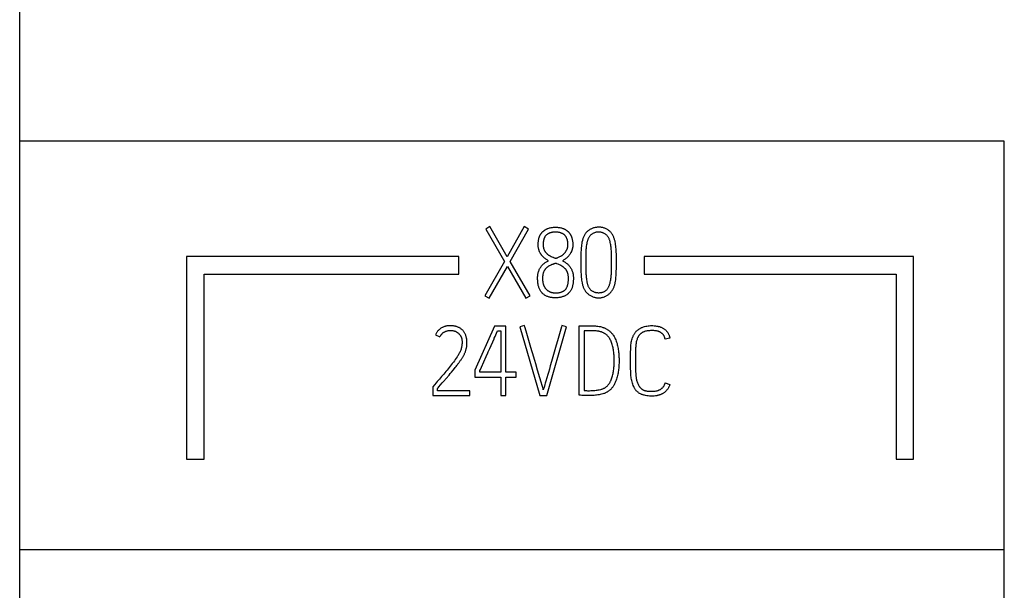
# Model space of a CAD drawing. Extents: x 0 to 594, y 0 to 420.
# Drawn here: x 222 to 239, y 248 to 258 of the extents above; entities that cross this region are included whole.
import ezdxf

# ---------------------------------------------------------------- set-up
doc = ezdxf.new("R2010")
doc.units = 0
doc.header["$LTSCALE"] = 32.67
doc.layers.add('10000_FRONT', color=7, linetype='CONTINUOUS')
doc.layers.add('10500_FRONT_LABELING', color=7, linetype='CONTINUOUS')

msp = doc.modelspace()

# ---------------------------------------------------------------- linework, layer by layer
at = {"layer": '10000_FRONT', "linetype": 'CONTINUOUS'}
for p, q in [((221.812, 341.728), (221.812, 224.628)), ((238.812, 256.186), (221.812, 256.186)), ((238.812, 224.628), (238.812, 256.186)), ((224.695, 254.192), (224.695, 250.692)), ((229.396, 254.192), (224.695, 254.192)), ((229.396, 253.89), (229.396, 254.192)), ((232.594, 254.191), (232.594, 253.889)), ((237.246, 254.191), (232.594, 254.191)), ((237.246, 250.691), (237.246, 254.191)), ((224.995, 250.692), (224.995, 253.89)), ((224.995, 253.89), (229.396, 253.89)), ((232.594, 253.889), (236.946, 253.889)), ((236.946, 253.889), (236.946, 250.691)), ((224.695, 250.692), (224.995, 250.692)), ((236.946, 250.691), (237.246, 250.691)), ((238.812, 249.128), (221.812, 249.128))]:
    msp.add_line(p, q, dxfattribs=at)
at = {"layer": '10500_FRONT_LABELING', "linetype": 'CONTINUOUS'}
for p, q in [((229.931, 254.71), (229.859, 254.668)), ((229.859, 254.668), (230.184, 254.107)), ((230.231, 254.19), (229.931, 254.71)), ((230.525, 254.71), (230.231, 254.19)), ((230.28, 254.106), (230.6, 254.668)), ((230.6, 254.668), (230.525, 254.71)), ((231.586, 254.212), (231.585, 254.091)), ((230.184, 254.107), (229.846, 253.513)), ((229.919, 253.471), (230.232, 254.022)), ((230.232, 254.022), (230.552, 253.471)), ((230.625, 253.513), (230.28, 254.106)), ((231.087, 254.067), (231.08, 254.07)), ((229.846, 253.513), (229.919, 253.471)), ((230.552, 253.471), (230.625, 253.513)), ((230.008, 252.991), (229.672, 252.233)), ((230.206, 252.991), (230.008, 252.991)), ((230.206, 252.193), (230.206, 252.991)), ((230.531, 253), (230.449, 252.976)), ((230.449, 252.976), (230.795, 251.791)), ((230.912, 251.791), (231.256, 252.976)), ((231.256, 252.976), (231.175, 253)), ((231.474, 251.8), (231.474, 252.995)), ((228.991, 252.843), (229.066, 252.805)), ((230.02, 252.81), (230.046, 252.869)), ((230.046, 252.869), (230.063, 252.908)), ((230.063, 252.908), (230.121, 252.908)), ((230.121, 252.908), (230.121, 252.193)), ((231.559, 252.91), (231.559, 251.878)), ((229.929, 252.605), (230.003, 252.771)), ((231.065, 252.624), (230.995, 252.38)), ((231.109, 252.775), (231.065, 252.624)), ((233.039, 252.783), (232.957, 252.763)), ((229.786, 252.282), (229.868, 252.468)), ((229.868, 252.468), (229.895, 252.527)), ((230.672, 252.511), (230.661, 252.549)), ((230.683, 252.474), (230.672, 252.511)), ((230.705, 252.399), (230.683, 252.474)), ((232.446, 252.528), (232.446, 252.469)), ((232.446, 252.469), (232.446, 252.41)), ((229.332, 252.275), (229.346, 252.293)), ((229.346, 252.293), (229.36, 252.311)), ((229.768, 252.243), (229.786, 252.282)), ((230.722, 252.342), (230.705, 252.399)), ((230.974, 252.304), (230.958, 252.248)), ((230.995, 252.38), (230.974, 252.304)), ((232.446, 252.41), (232.446, 252.292)), ((229.098, 252.12), (229.06, 252.076)), ((229.135, 252.164), (229.098, 252.12)), ((229.174, 252.086), (229.225, 252.146)), ((229.225, 252.146), (229.247, 252.171)), ((229.247, 252.171), (229.268, 252.197)), ((229.268, 252.197), (229.297, 252.232)), ((229.297, 252.232), (229.318, 252.258)), ((229.318, 252.258), (229.332, 252.275)), ((229.672, 252.233), (229.672, 252.109)), ((229.755, 252.193), (229.755, 252.214)), ((230.121, 252.193), (229.755, 252.193)), ((230.382, 252.193), (230.206, 252.193)), ((230.382, 252.109), (230.382, 252.193)), ((230.941, 252.192), (230.93, 252.154)), ((230.958, 252.248), (230.941, 252.192)), ((228.946, 251.945), (228.946, 251.791)), ((229.037, 251.923), (229.051, 251.94)), ((229.051, 251.94), (229.109, 252.009)), ((229.672, 252.109), (230.121, 252.109)), ((230.121, 252.109), (230.121, 251.791)), ((230.206, 251.791), (230.206, 252.109)), ((230.206, 252.109), (230.382, 252.109)), ((230.814, 252.023), (230.793, 252.098)), ((230.831, 251.966), (230.814, 252.023)), ((230.842, 251.929), (230.831, 251.966)), ((230.886, 252.004), (230.881, 251.985)), ((230.897, 252.042), (230.886, 252.004)), ((232.959, 252.009), (233.037, 251.981)), ((228.946, 251.791), (229.585, 251.791)), ((229.029, 251.915), (229.037, 251.923)), ((229.029, 251.875), (229.029, 251.915)), ((229.585, 251.875), (229.029, 251.875)), ((229.585, 251.791), (229.585, 251.875)), ((230.121, 251.791), (230.206, 251.791)), ((230.795, 251.791), (230.912, 251.791))]:
    msp.add_line(p, q, dxfattribs=at)
for points in [[(230.943, 254.121), (230.931, 254.127), (230.919, 254.134), (230.907, 254.142), (230.895, 254.149), (230.884, 254.158), (230.873, 254.166), (230.862, 254.175), (230.857, 254.18), (230.852, 254.184), (230.842, 254.194), (230.832, 254.205), (230.828, 254.21), (230.824, 254.215), (230.819, 254.221), (230.815, 254.227), (230.811, 254.232), (230.808, 254.238), (230.804, 254.244), (230.801, 254.25), (230.797, 254.257), (230.794, 254.263), (230.788, 254.275), (230.786, 254.282), (230.783, 254.288), (230.781, 254.295), (230.779, 254.302), (230.777, 254.308), (230.775, 254.315), (230.773, 254.322), (230.771, 254.329), (230.77, 254.335), (230.769, 254.342), (230.767, 254.356), (230.766, 254.37), (230.765, 254.384), (230.765, 254.398), (230.765, 254.412), (230.765, 254.426), (230.766, 254.44), (230.768, 254.454), (230.77, 254.468), (230.772, 254.481), (230.775, 254.495), (230.778, 254.509), (230.782, 254.522), (230.784, 254.529), (230.787, 254.535), (230.789, 254.542), (230.792, 254.548), (230.795, 254.555), (230.798, 254.561), (230.801, 254.567), (230.805, 254.573), (230.809, 254.579), (230.812, 254.585), (230.816, 254.591), (230.821, 254.596), (230.825, 254.602), (230.829, 254.607), (230.834, 254.613), (230.839, 254.618), (230.844, 254.623), (230.849, 254.627), (230.854, 254.632), (230.86, 254.636), (230.865, 254.641), (230.871, 254.645), (230.877, 254.649), (230.882, 254.653), (230.888, 254.656), (230.894, 254.66), (230.901, 254.663), (230.907, 254.667), (230.913, 254.67), (230.919, 254.673), (230.926, 254.675), (230.932, 254.678), (230.946, 254.683), (230.959, 254.687), (230.973, 254.69), (230.986, 254.693), (231, 254.695), (231.014, 254.697), (231.028, 254.698), (231.042, 254.699), (231.056, 254.7), (231.07, 254.7), (231.084, 254.699), (231.098, 254.699), (231.112, 254.697), (231.125, 254.695), (231.139, 254.693), (231.153, 254.69), (231.167, 254.687), (231.18, 254.683), (231.193, 254.678), (231.2, 254.676), (231.206, 254.673), (231.212, 254.67), (231.219, 254.667), (231.225, 254.664), (231.231, 254.661), (231.237, 254.657), (231.243, 254.653), (231.249, 254.649), (231.255, 254.645), (231.26, 254.641), (231.266, 254.637), (231.271, 254.633), (231.277, 254.628), (231.282, 254.623), (231.287, 254.618), (231.291, 254.613), (231.296, 254.608), (231.301, 254.602), (231.305, 254.597), (231.309, 254.591), (231.313, 254.586), (231.317, 254.58), (231.321, 254.574), (231.324, 254.568), (231.328, 254.562), (231.331, 254.555), (231.334, 254.549), (231.336, 254.543), (231.339, 254.536), (231.341, 254.529), (231.344, 254.523), (231.348, 254.509), (231.351, 254.496), (231.354, 254.482), (231.357, 254.468), (231.359, 254.455), (231.36, 254.441), (231.362, 254.427), (231.362, 254.413), (231.362, 254.399), (231.362, 254.385), (231.361, 254.371), (231.36, 254.357), (231.359, 254.35), (231.358, 254.343), (231.357, 254.336), (231.355, 254.329), (231.354, 254.323), (231.352, 254.316), (231.35, 254.309), (231.348, 254.303), (231.345, 254.296), (231.343, 254.289), (231.34, 254.283), (231.337, 254.277), (231.331, 254.264), (231.324, 254.252), (231.317, 254.24), (231.309, 254.228), (231.301, 254.217), (231.292, 254.206), (231.283, 254.195), (231.274, 254.185), (231.264, 254.175), (231.253, 254.166), (231.243, 254.157), (231.231, 254.149), (231.22, 254.141), (231.208, 254.133), (231.196, 254.126), (231.184, 254.119)], [(231.759, 254.695), (231.746, 254.692), (231.734, 254.69), (231.722, 254.686), (231.71, 254.682), (231.699, 254.678), (231.687, 254.673), (231.676, 254.668), (231.665, 254.663), (231.654, 254.657), (231.644, 254.65), (231.634, 254.643), (231.624, 254.636), (231.615, 254.628), (231.606, 254.619), (231.598, 254.611), (231.59, 254.601), (231.582, 254.592), (231.575, 254.582), (231.569, 254.572), (231.562, 254.561), (231.557, 254.55), (231.551, 254.539), (231.546, 254.527), (231.542, 254.516), (231.538, 254.504), (231.534, 254.492), (231.53, 254.48), (231.527, 254.467), (231.521, 254.443), (231.517, 254.418), (231.513, 254.394), (231.51, 254.369), (231.507, 254.345), (231.505, 254.321), (231.504, 254.296), (231.503, 254.272), (231.501, 254.224), (231.5, 254.175), (231.5, 254.126), (231.5, 254.077), (231.5, 254.028), (231.501, 253.98), (231.502, 253.931), (231.504, 253.883), (231.505, 253.858), (231.507, 253.834), (231.51, 253.81), (231.513, 253.786), (231.517, 253.761), (231.522, 253.737), (231.525, 253.725), (231.528, 253.713), (231.531, 253.701), (231.535, 253.689), (231.539, 253.677), (231.543, 253.665), (231.548, 253.654), (231.553, 253.642), (231.558, 253.631), (231.564, 253.621), (231.57, 253.61), (231.577, 253.6), (231.584, 253.59), (231.592, 253.58), (231.599, 253.571), (231.608, 253.562), (231.617, 253.554), (231.626, 253.546), (231.635, 253.538), (231.645, 253.531), (231.656, 253.524), (231.666, 253.518), (231.677, 253.512), (231.688, 253.506), (231.7, 253.501), (231.711, 253.497), (231.723, 253.493), (231.735, 253.49), (231.747, 253.487), (231.759, 253.484), (231.772, 253.482), (231.784, 253.481), (231.796, 253.48), (231.809, 253.48), (231.821, 253.48), (231.834, 253.481), (231.846, 253.482), (231.859, 253.484), (231.871, 253.487), (231.883, 253.49), (231.895, 253.493), (231.907, 253.497), (231.918, 253.502), (231.93, 253.507), (231.941, 253.512), (231.951, 253.519), (231.962, 253.525), (231.972, 253.532), (231.981, 253.54), (231.991, 253.548), (232, 253.557), (232.009, 253.566), (232.017, 253.575), (232.025, 253.584), (232.032, 253.594), (232.04, 253.605), (232.046, 253.615), (232.053, 253.626), (232.059, 253.637), (232.065, 253.648), (232.07, 253.659), (232.075, 253.671), (232.079, 253.682), (232.083, 253.694), (232.087, 253.705), (232.09, 253.717), (232.093, 253.729), (232.096, 253.741), (232.1, 253.765), (232.104, 253.789), (232.106, 253.814), (232.108, 253.838), (232.11, 253.862), (232.111, 253.887), (232.113, 253.936), (232.114, 253.984), (232.115, 254.082)], [(232.115, 254.082), (232.115, 254.131), (232.115, 254.179), (232.114, 254.228), (232.113, 254.277), (232.111, 254.301), (232.11, 254.325), (232.108, 254.35), (232.106, 254.374), (232.102, 254.398), (232.099, 254.422), (232.094, 254.446), (232.091, 254.458), (232.088, 254.47), (232.085, 254.482), (232.081, 254.494), (232.077, 254.506), (232.073, 254.517), (232.068, 254.529), (232.063, 254.54), (232.058, 254.552), (232.052, 254.563), (232.046, 254.573), (232.039, 254.584), (232.032, 254.594), (232.025, 254.603), (232.017, 254.613), (232.008, 254.621), (232, 254.63), (231.99, 254.638), (231.981, 254.645), (231.971, 254.652), (231.96, 254.659), (231.95, 254.665), (231.939, 254.671), (231.928, 254.676), (231.916, 254.681), (231.905, 254.685), (231.893, 254.689), (231.881, 254.692), (231.869, 254.694), (231.857, 254.696), (231.845, 254.698), (231.833, 254.699), (231.82, 254.699), (231.808, 254.7), (231.796, 254.699), (231.783, 254.698), (231.771, 254.697), (231.759, 254.695)], [(231.057, 254.167), (231.061, 254.166), (231.064, 254.166), (231.068, 254.166), (231.072, 254.166), (231.075, 254.166), (231.079, 254.167), (231.083, 254.167), (231.086, 254.168), (231.09, 254.169), (231.093, 254.171), (231.1, 254.173), (231.106, 254.177), (231.113, 254.18), (231.126, 254.187), (231.139, 254.193), (231.152, 254.199), (231.158, 254.202), (231.165, 254.206), (231.171, 254.21), (231.177, 254.213), (231.183, 254.217), (231.189, 254.222), (231.194, 254.227), (231.2, 254.231), (231.205, 254.236), (231.21, 254.242), (231.215, 254.247), (231.22, 254.253), (231.225, 254.259), (231.23, 254.264), (231.234, 254.27), (231.238, 254.276), (231.243, 254.282), (231.247, 254.289), (231.25, 254.295), (231.254, 254.301), (231.257, 254.308), (231.26, 254.314), (231.263, 254.321), (231.266, 254.327), (231.268, 254.334), (231.271, 254.341), (231.272, 254.348), (231.274, 254.355), (231.275, 254.362), (231.276, 254.369), (231.277, 254.377), (231.278, 254.384), (231.278, 254.391), (231.278, 254.399), (231.278, 254.406), (231.277, 254.413), (231.277, 254.421), (231.276, 254.428), (231.276, 254.435), (231.275, 254.443), (231.274, 254.45), (231.273, 254.457), (231.271, 254.465), (231.27, 254.472), (231.268, 254.479), (231.266, 254.486), (231.264, 254.493), (231.262, 254.499), (231.259, 254.506), (231.256, 254.513), (231.253, 254.519), (231.25, 254.526), (231.246, 254.532), (231.242, 254.538), (231.238, 254.544), (231.233, 254.55), (231.228, 254.556), (231.223, 254.561), (231.218, 254.566), (231.212, 254.571), (231.207, 254.575), (231.201, 254.579), (231.194, 254.583), (231.188, 254.587), (231.182, 254.59), (231.175, 254.593), (231.168, 254.596), (231.162, 254.599), (231.155, 254.601), (231.148, 254.604), (231.141, 254.606), (231.134, 254.607), (231.127, 254.609), (231.119, 254.61), (231.112, 254.611), (231.105, 254.612), (231.098, 254.613), (231.091, 254.614), (231.083, 254.614), (231.076, 254.615), (231.069, 254.615), (231.061, 254.615), (231.054, 254.615), (231.047, 254.615), (231.04, 254.614), (231.032, 254.614), (231.025, 254.613), (231.018, 254.612), (231.011, 254.611), (231.004, 254.61), (230.996, 254.608), (230.989, 254.607), (230.982, 254.605), (230.975, 254.603), (230.968, 254.601), (230.962, 254.598), (230.955, 254.595), (230.948, 254.592), (230.942, 254.589), (230.935, 254.586), (230.929, 254.582), (230.923, 254.578), (230.917, 254.574), (230.911, 254.569), (230.906, 254.565), (230.901, 254.559), (230.896, 254.554), (230.891, 254.549), (230.886, 254.543), (230.882, 254.537), (230.879, 254.53), (230.875, 254.524), (230.872, 254.518), (230.869, 254.511), (230.866, 254.504), (230.864, 254.497), (230.862, 254.49), (230.86, 254.483), (230.858, 254.476), (230.856, 254.469), (230.855, 254.462), (230.854, 254.455), (230.853, 254.447), (230.852, 254.44), (230.851, 254.433), (230.85, 254.426), (230.85, 254.419), (230.85, 254.411), (230.85, 254.404), (230.85, 254.397), (230.85, 254.389), (230.85, 254.382), (230.851, 254.375), (230.852, 254.368), (230.853, 254.36), (230.854, 254.353), (230.855, 254.346), (230.857, 254.339), (230.859, 254.332), (230.861, 254.325), (230.863, 254.318), (230.866, 254.311), (230.869, 254.305), (230.872, 254.298), (230.876, 254.292), (230.879, 254.285), (230.883, 254.279), (230.887, 254.273), (230.892, 254.267), (230.896, 254.261), (230.901, 254.256), (230.906, 254.251), (230.911, 254.245), (230.917, 254.24), (230.922, 254.236), (230.928, 254.231), (230.933, 254.227), (230.939, 254.222), (230.945, 254.218), (230.951, 254.214), (230.958, 254.21), (230.964, 254.207), (230.97, 254.203), (230.977, 254.2), (230.983, 254.196), (230.99, 254.193), (231.003, 254.187), (231.016, 254.182), (231.023, 254.179), (231.03, 254.177), (231.043, 254.172), (231.05, 254.169), (231.054, 254.168), (231.057, 254.167)], [(231.961, 254.545), (231.955, 254.553), (231.948, 254.56), (231.94, 254.567), (231.932, 254.573), (231.924, 254.579), (231.915, 254.585), (231.906, 254.59), (231.897, 254.595), (231.887, 254.599), (231.878, 254.603), (231.868, 254.606), (231.858, 254.609), (231.848, 254.611), (231.838, 254.613), (231.828, 254.614), (231.818, 254.615), (231.807, 254.615), (231.797, 254.615), (231.787, 254.614), (231.777, 254.613), (231.767, 254.611), (231.757, 254.609), (231.747, 254.606), (231.737, 254.603), (231.728, 254.599), (231.718, 254.595), (231.709, 254.591), (231.7, 254.586), (231.691, 254.58), (231.683, 254.574), (231.675, 254.568), (231.668, 254.561), (231.661, 254.554), (231.655, 254.546), (231.649, 254.538), (231.643, 254.53), (231.638, 254.521), (231.633, 254.512), (231.629, 254.503), (231.625, 254.494), (231.621, 254.484), (231.617, 254.474), (231.614, 254.464), (231.611, 254.454), (231.608, 254.444), (231.606, 254.434), (231.602, 254.414), (231.598, 254.393), (231.595, 254.373), (231.592, 254.353), (231.591, 254.333), (231.589, 254.313), (231.588, 254.293), (231.587, 254.273), (231.587, 254.253), (231.586, 254.212)], [(232.031, 254.113), (232.031, 254.154), (232.031, 254.195), (232.03, 254.235), (232.03, 254.255), (232.029, 254.275), (232.028, 254.294), (232.027, 254.314), (232.025, 254.334), (232.023, 254.354), (232.021, 254.374), (232.018, 254.394), (232.014, 254.414), (232.01, 254.434), (232.008, 254.444), (232.005, 254.455), (232.003, 254.464), (231.999, 254.474), (231.996, 254.484), (231.992, 254.493), (231.988, 254.503), (231.984, 254.512), (231.979, 254.521), (231.973, 254.529), (231.968, 254.537), (231.961, 254.545)], [(231.184, 254.119), (231.195, 254.113), (231.206, 254.107), (231.217, 254.101), (231.228, 254.094), (231.238, 254.087), (231.249, 254.08), (231.259, 254.072), (231.269, 254.064), (231.278, 254.056), (231.287, 254.047), (231.295, 254.037), (231.304, 254.028), (231.311, 254.018), (231.319, 254.007), (231.325, 253.997), (231.332, 253.986), (231.338, 253.975), (231.343, 253.963), (231.348, 253.952), (231.353, 253.94), (231.357, 253.928), (231.36, 253.916), (231.363, 253.904), (231.366, 253.891), (231.368, 253.879), (231.37, 253.867), (231.371, 253.854), (231.372, 253.841), (231.372, 253.829), (231.372, 253.816), (231.372, 253.804), (231.372, 253.791), (231.371, 253.778), (231.37, 253.766), (231.369, 253.753), (231.368, 253.741), (231.366, 253.728), (231.364, 253.716), (231.362, 253.703), (231.359, 253.691), (231.356, 253.678), (231.353, 253.666), (231.349, 253.654), (231.344, 253.643), (231.339, 253.631), (231.334, 253.619), (231.328, 253.608), (231.321, 253.598), (231.314, 253.587), (231.306, 253.577), (231.298, 253.567), (231.294, 253.563), (231.289, 253.558), (231.285, 253.554), (231.28, 253.55), (231.27, 253.541), (231.26, 253.534), (231.25, 253.527), (231.239, 253.52), (231.228, 253.514), (231.216, 253.509), (231.205, 253.504), (231.193, 253.5), (231.181, 253.496), (231.168, 253.492), (231.156, 253.489), (231.144, 253.487), (231.131, 253.485), (231.119, 253.483), (231.106, 253.482), (231.094, 253.481), (231.081, 253.48), (231.068, 253.48), (231.056, 253.48), (231.043, 253.48), (231.031, 253.481), (231.018, 253.482), (231.005, 253.483), (230.993, 253.485), (230.98, 253.487), (230.968, 253.49), (230.956, 253.493), (230.944, 253.496), (230.932, 253.5), (230.92, 253.505), (230.908, 253.51), (230.897, 253.516), (230.886, 253.522), (230.875, 253.528), (230.865, 253.536), (230.855, 253.543), (230.845, 253.551), (230.84, 253.556), (230.836, 253.56), (230.831, 253.565), (230.827, 253.569), (230.819, 253.579), (230.812, 253.589), (230.805, 253.6), (230.798, 253.611), (230.792, 253.622), (230.787, 253.634), (230.782, 253.645), (230.778, 253.657), (230.774, 253.669), (230.77, 253.681), (230.767, 253.694), (230.765, 253.706), (230.763, 253.718), (230.761, 253.731), (230.759, 253.743), (230.758, 253.756), (230.756, 253.769), (230.756, 253.781), (230.755, 253.794), (230.755, 253.806), (230.755, 253.819), (230.755, 253.832), (230.755, 253.844), (230.756, 253.857), (230.757, 253.869), (230.759, 253.882), (230.761, 253.894), (230.764, 253.907), (230.767, 253.919), (230.77, 253.931), (230.774, 253.943), (230.779, 253.955), (230.784, 253.966), (230.789, 253.978), (230.795, 253.989), (230.801, 254), (230.808, 254.011), (230.815, 254.021), (230.823, 254.031), (230.831, 254.041), (230.839, 254.05), (230.848, 254.059), (230.858, 254.067), (230.867, 254.075), (230.877, 254.083), (230.888, 254.09), (230.898, 254.097), (230.909, 254.103), (230.92, 254.109), (230.931, 254.115), (230.943, 254.121)], [(231.08, 254.07), (231.076, 254.071), (231.072, 254.071), (231.069, 254.072), (231.065, 254.072), (231.061, 254.072), (231.058, 254.072), (231.054, 254.071), (231.051, 254.07), (231.047, 254.069), (231.044, 254.068), (231.037, 254.065), (231.03, 254.063), (231.023, 254.06), (231.016, 254.058), (231.009, 254.056), (231.002, 254.053), (230.995, 254.051), (230.989, 254.048), (230.982, 254.045), (230.969, 254.038), (230.956, 254.031), (230.949, 254.028), (230.943, 254.024), (230.937, 254.02), (230.931, 254.016), (230.925, 254.012), (230.919, 254.007), (230.913, 254.002), (230.908, 253.997), (230.903, 253.992), (230.897, 253.987), (230.892, 253.982), (230.888, 253.976), (230.883, 253.97), (230.879, 253.964), (230.875, 253.958), (230.871, 253.952), (230.867, 253.945), (230.864, 253.939), (230.861, 253.932), (230.858, 253.925), (230.855, 253.918), (230.853, 253.911), (230.851, 253.904), (230.849, 253.897), (230.847, 253.89), (230.846, 253.883), (230.845, 253.875), (230.843, 253.868), (230.842, 253.861), (230.841, 253.854), (230.841, 253.846), (230.84, 253.839), (230.84, 253.832), (230.839, 253.824), (230.839, 253.817), (230.839, 253.81), (230.839, 253.802), (230.84, 253.795), (230.84, 253.788), (230.841, 253.78), (230.841, 253.773), (230.842, 253.765), (230.843, 253.758), (230.844, 253.751), (230.846, 253.744), (230.847, 253.736), (230.849, 253.729), (230.851, 253.722), (230.853, 253.715), (230.855, 253.708), (230.858, 253.701), (230.86, 253.694), (230.863, 253.687), (230.866, 253.681), (230.87, 253.674), (230.874, 253.668), (230.878, 253.662), (230.882, 253.655), (230.886, 253.649), (230.891, 253.643), (230.895, 253.638), (230.9, 253.632), (230.905, 253.627), (230.911, 253.622), (230.916, 253.617), (230.922, 253.612), (230.928, 253.607), (230.934, 253.603), (230.94, 253.599), (230.946, 253.595), (230.952, 253.591), (230.959, 253.588), (230.965, 253.584), (230.972, 253.581), (230.979, 253.579), (230.986, 253.576), (230.993, 253.574), (231, 253.572), (231.008, 253.571), (231.015, 253.569), (231.022, 253.568), (231.029, 253.567), (231.037, 253.566), (231.044, 253.565), (231.052, 253.564), (231.059, 253.564), (231.066, 253.564), (231.074, 253.564), (231.081, 253.564), (231.088, 253.565), (231.096, 253.565), (231.103, 253.566), (231.11, 253.567), (231.118, 253.568), (231.125, 253.569), (231.132, 253.571), (231.139, 253.572), (231.147, 253.574), (231.154, 253.576), (231.161, 253.579), (231.168, 253.581), (231.175, 253.584), (231.182, 253.587), (231.189, 253.59), (231.195, 253.593), (231.202, 253.597), (231.208, 253.601), (231.214, 253.605), (231.22, 253.609), (231.225, 253.614), (231.23, 253.619), (231.235, 253.625), (231.24, 253.63), (231.245, 253.636), (231.249, 253.642), (231.253, 253.648), (231.256, 253.655), (231.26, 253.662), (231.263, 253.668), (231.266, 253.675), (231.268, 253.682), (231.271, 253.689), (231.273, 253.696), (231.275, 253.704), (231.277, 253.711), (231.279, 253.718), (231.28, 253.725), (231.281, 253.733), (231.283, 253.74), (231.284, 253.747), (231.285, 253.762), (231.286, 253.776), (231.287, 253.791), (231.287, 253.806), (231.287, 253.82), (231.287, 253.835), (231.287, 253.842), (231.286, 253.85), (231.285, 253.857), (231.284, 253.864), (231.283, 253.872), (231.282, 253.879), (231.281, 253.886), (231.279, 253.893), (231.277, 253.9), (231.275, 253.907), (231.273, 253.914), (231.27, 253.921), (231.267, 253.928), (231.264, 253.935), (231.261, 253.941), (231.257, 253.948), (231.253, 253.954), (231.249, 253.96), (231.245, 253.966), (231.241, 253.972), (231.236, 253.978), (231.231, 253.983), (231.226, 253.989), (231.221, 253.994), (231.215, 253.999), (231.21, 254.003), (231.204, 254.008), (231.198, 254.013), (231.192, 254.017), (231.186, 254.021), (231.18, 254.025), (231.174, 254.029), (231.167, 254.032), (231.161, 254.036), (231.154, 254.039), (231.148, 254.043), (231.135, 254.049), (231.121, 254.055), (231.107, 254.06), (231.087, 254.067)], [(231.585, 254.091), (231.585, 254.05), (231.585, 254.01), (231.586, 253.97), (231.587, 253.93), (231.588, 253.91), (231.59, 253.891), (231.591, 253.871), (231.593, 253.851), (231.595, 253.831), (231.597, 253.811), (231.6, 253.791), (231.603, 253.77), (231.607, 253.749), (231.609, 253.738), (231.612, 253.728), (231.614, 253.717), (231.617, 253.707), (231.621, 253.697), (231.624, 253.687), (231.628, 253.678), (231.632, 253.669), (231.637, 253.66), (231.642, 253.651), (231.648, 253.643), (231.654, 253.635), (231.66, 253.627), (231.667, 253.62), (231.675, 253.614), (231.683, 253.607), (231.691, 253.602), (231.7, 253.597), (231.709, 253.592), (231.718, 253.587), (231.727, 253.583), (231.737, 253.58), (231.747, 253.577), (231.757, 253.574), (231.768, 253.572), (231.778, 253.571), (231.788, 253.569), (231.799, 253.568), (231.809, 253.568), (231.82, 253.568), (231.83, 253.569), (231.84, 253.57), (231.851, 253.571), (231.861, 253.573), (231.871, 253.576), (231.881, 253.579), (231.89, 253.582), (231.899, 253.586), (231.908, 253.59), (231.917, 253.595), (231.925, 253.601), (231.933, 253.607), (231.941, 253.613), (231.948, 253.62), (231.955, 253.627), (231.961, 253.635), (231.967, 253.644), (231.973, 253.652), (231.978, 253.662), (231.982, 253.671), (231.987, 253.681), (231.991, 253.69), (231.995, 253.7), (231.998, 253.711), (232.002, 253.721), (232.005, 253.731), (232.01, 253.752), (232.014, 253.773), (232.018, 253.793), (232.021, 253.813), (232.023, 253.832), (232.025, 253.852), (232.027, 253.871), (232.028, 253.891), (232.029, 253.91), (232.03, 253.93), (232.03, 253.95), (232.031, 253.99), (232.031, 254.031), (232.031, 254.113)], [(229.36, 252.311), (229.367, 252.319), (229.374, 252.328), (229.38, 252.337), (229.387, 252.346), (229.394, 252.355), (229.4, 252.364), (229.407, 252.373), (229.413, 252.383), (229.42, 252.392), (229.426, 252.401), (229.433, 252.41), (229.439, 252.42), (229.445, 252.429), (229.451, 252.438), (229.457, 252.448), (229.463, 252.457), (229.469, 252.467), (229.474, 252.477), (229.48, 252.487), (229.485, 252.497), (229.49, 252.507), (229.494, 252.517), (229.499, 252.527), (229.503, 252.538), (229.507, 252.548), (229.511, 252.559), (229.515, 252.569), (229.518, 252.58), (229.521, 252.591), (229.523, 252.602), (229.526, 252.613), (229.528, 252.624), (229.53, 252.635), (229.531, 252.646), (229.533, 252.657), (229.534, 252.668), (229.534, 252.679), (229.535, 252.691), (229.535, 252.702), (229.535, 252.713), (229.535, 252.724), (229.534, 252.735), (229.533, 252.747), (229.532, 252.758), (229.531, 252.769), (229.529, 252.78), (229.527, 252.791), (229.524, 252.802), (229.521, 252.813), (229.518, 252.823), (229.514, 252.834), (229.51, 252.844), (229.505, 252.855), (229.5, 252.865), (229.495, 252.874), (229.489, 252.884), (229.483, 252.893), (229.476, 252.902), (229.468, 252.911), (229.461, 252.919), (229.453, 252.927), (229.445, 252.934), (229.436, 252.941), (229.427, 252.948), (229.417, 252.954), (229.408, 252.96), (229.398, 252.965), (229.388, 252.97), (229.377, 252.974), (229.367, 252.978), (229.356, 252.982), (229.345, 252.985), (229.335, 252.988), (229.324, 252.991), (229.313, 252.993), (229.302, 252.995), (229.29, 252.996), (229.279, 252.997), (229.268, 252.998), (229.257, 252.998), (229.246, 252.998), (229.234, 252.998), (229.223, 252.997), (229.212, 252.997), (229.201, 252.995), (229.189, 252.994), (229.178, 252.992), (229.167, 252.989), (229.156, 252.987), (229.146, 252.983), (229.135, 252.979), (229.125, 252.975), (229.114, 252.97), (229.104, 252.965), (229.095, 252.96), (229.085, 252.954), (229.076, 252.947), (229.067, 252.94), (229.058, 252.933), (229.05, 252.925), (229.042, 252.917), (229.034, 252.909), (229.027, 252.901), (229.02, 252.892), (229.013, 252.883), (229.007, 252.873), (229.001, 252.863), (228.996, 252.853), (228.991, 252.843)], [(230.558, 252.906), (230.536, 252.981), (230.531, 253)], [(231.175, 253), (231.169, 252.981), (231.109, 252.775)], [(231.474, 252.995), (231.517, 252.996), (231.56, 252.997), (231.603, 252.997), (231.645, 252.997), (231.688, 252.996), (231.71, 252.996), (231.731, 252.995), (231.753, 252.994), (231.774, 252.992), (231.795, 252.99), (231.816, 252.986), (231.838, 252.982), (231.859, 252.977), (231.879, 252.97), (231.89, 252.967), (231.9, 252.963), (231.91, 252.959), (231.92, 252.954), (231.929, 252.949), (231.939, 252.944), (231.949, 252.939), (231.958, 252.934), (231.967, 252.928), (231.976, 252.922), (231.984, 252.915), (231.993, 252.909), (232.001, 252.902), (232.009, 252.895), (232.017, 252.887), (232.024, 252.879), (232.031, 252.871), (232.038, 252.863), (232.045, 252.855), (232.052, 252.846), (232.058, 252.837), (232.064, 252.828), (232.075, 252.81), (232.086, 252.791), (232.095, 252.772), (232.104, 252.752), (232.112, 252.732), (232.119, 252.711), (232.126, 252.691), (232.131, 252.67), (232.136, 252.649), (232.14, 252.628), (232.144, 252.607), (232.147, 252.586), (232.15, 252.564), (232.153, 252.543), (232.155, 252.522), (232.156, 252.5), (232.159, 252.457), (232.16, 252.436), (232.16, 252.414), (232.16, 252.393), (232.16, 252.371), (232.16, 252.35), (232.159, 252.329), (232.158, 252.307), (232.156, 252.286), (232.155, 252.265), (232.152, 252.243), (232.15, 252.222), (232.146, 252.201), (232.143, 252.18), (232.138, 252.159), (232.134, 252.138), (232.129, 252.117), (232.123, 252.096), (232.116, 252.076), (232.109, 252.055), (232.102, 252.035), (232.093, 252.015), (232.084, 251.996), (232.074, 251.977), (232.069, 251.967), (232.063, 251.958), (232.058, 251.949), (232.052, 251.94), (232.045, 251.931), (232.039, 251.923), (232.032, 251.915), (232.025, 251.907), (232.017, 251.899), (232.009, 251.892), (232.001, 251.885), (231.993, 251.878), (231.984, 251.871), (231.976, 251.865), (231.967, 251.859), (231.957, 251.853), (231.948, 251.848), (231.939, 251.843), (231.929, 251.838), (231.919, 251.834), (231.909, 251.83), (231.899, 251.827), (231.879, 251.82), (231.858, 251.815), (231.837, 251.81), (231.816, 251.806), (231.794, 251.802), (231.773, 251.799), (231.752, 251.797), (231.731, 251.794), (231.709, 251.793), (231.688, 251.791), (231.667, 251.79), (231.645, 251.79), (231.624, 251.79), (231.602, 251.79), (231.581, 251.791), (231.56, 251.792), (231.538, 251.793), (231.517, 251.795), (231.496, 251.797), (231.474, 251.8)], [(232.361, 252.505), (232.361, 252.546), (232.362, 252.588), (232.362, 252.608), (232.363, 252.629), (232.365, 252.65), (232.367, 252.67), (232.369, 252.691), (232.372, 252.712), (232.376, 252.732), (232.381, 252.753), (232.387, 252.773), (232.394, 252.793), (232.398, 252.803), (232.402, 252.813), (232.406, 252.823), (232.411, 252.832), (232.416, 252.842), (232.421, 252.851), (232.426, 252.86), (232.432, 252.869), (232.438, 252.877), (232.444, 252.886), (232.451, 252.894), (232.457, 252.901), (232.465, 252.909), (232.472, 252.916), (232.48, 252.923), (232.488, 252.929), (232.496, 252.935), (232.505, 252.941), (232.514, 252.946), (232.523, 252.952), (232.532, 252.956), (232.542, 252.961), (232.551, 252.965), (232.561, 252.969), (232.571, 252.973), (232.581, 252.976), (232.601, 252.983), (232.622, 252.988), (232.642, 252.992), (232.663, 252.995), (232.683, 252.997), (232.704, 252.999), (232.725, 252.999), (232.746, 252.999), (232.767, 252.998), (232.788, 252.996), (232.808, 252.993), (232.829, 252.989), (232.839, 252.987), (232.849, 252.984), (232.859, 252.982), (232.869, 252.979), (232.879, 252.975), (232.889, 252.971), (232.898, 252.967), (232.908, 252.962), (232.917, 252.958), (232.926, 252.952), (232.935, 252.946), (232.943, 252.94), (232.952, 252.934), (232.96, 252.927), (232.967, 252.92), (232.975, 252.913), (232.982, 252.905), (232.988, 252.897), (232.995, 252.889), (233.001, 252.881), (233.006, 252.872), (233.011, 252.863), (233.016, 252.854), (233.02, 252.845), (233.024, 252.835), (233.028, 252.825), (233.031, 252.815), (233.034, 252.805), (233.037, 252.794), (233.039, 252.783)], [(229.066, 252.805), (229.069, 252.812), (229.073, 252.819), (229.077, 252.825), (229.081, 252.831), (229.085, 252.838), (229.09, 252.843), (229.094, 252.849), (229.099, 252.854), (229.104, 252.86), (229.109, 252.864), (229.114, 252.869), (229.12, 252.874), (229.125, 252.878), (229.131, 252.882), (229.137, 252.886), (229.144, 252.889), (229.15, 252.893), (229.157, 252.896), (229.163, 252.899), (229.17, 252.901), (229.177, 252.904), (229.184, 252.906), (229.191, 252.908), (229.198, 252.91), (229.213, 252.913), (229.22, 252.914), (229.228, 252.915), (229.235, 252.916), (229.242, 252.916), (229.25, 252.917), (229.257, 252.917), (229.264, 252.917), (229.272, 252.916), (229.279, 252.915), (229.286, 252.915), (229.293, 252.913), (229.301, 252.912), (229.308, 252.91), (229.315, 252.908), (229.322, 252.906), (229.329, 252.904), (229.335, 252.901), (229.342, 252.898), (229.349, 252.894), (229.355, 252.891), (229.362, 252.887), (229.368, 252.883), (229.374, 252.879), (229.38, 252.874), (229.386, 252.869), (229.392, 252.864), (229.397, 252.859), (229.402, 252.854), (229.407, 252.848), (229.412, 252.843), (229.416, 252.837), (229.421, 252.831), (229.424, 252.825), (229.428, 252.818), (229.431, 252.812), (229.434, 252.805), (229.437, 252.799), (229.44, 252.792), (229.442, 252.785), (229.444, 252.778), (229.445, 252.771), (229.447, 252.764), (229.448, 252.756), (229.449, 252.749), (229.45, 252.734), (229.45, 252.72), (229.45, 252.705), (229.45, 252.69), (229.449, 252.676), (229.447, 252.661), (229.445, 252.647), (229.443, 252.633), (229.44, 252.619), (229.436, 252.605), (229.432, 252.591), (229.427, 252.577), (229.422, 252.564), (229.416, 252.55), (229.41, 252.537), (229.403, 252.524), (229.396, 252.511), (229.389, 252.498), (229.382, 252.486), (229.374, 252.473), (229.367, 252.461), (229.351, 252.437), (229.334, 252.413), (229.317, 252.39), (229.3, 252.367), (229.282, 252.344), (229.264, 252.321), (229.246, 252.298), (229.228, 252.276), (229.21, 252.253), (229.191, 252.231), (229.172, 252.209), (229.154, 252.186), (229.135, 252.164)], [(230.003, 252.771), (230.007, 252.781), (230.02, 252.81)], [(230.661, 252.549), (230.639, 252.624), (230.558, 252.906)], [(231.559, 251.878), (231.578, 251.877), (231.596, 251.877), (231.615, 251.876), (231.634, 251.876), (231.652, 251.876), (231.671, 251.877), (231.689, 251.878), (231.708, 251.879), (231.727, 251.88), (231.745, 251.881), (231.764, 251.883), (231.783, 251.885), (231.802, 251.888), (231.82, 251.891), (231.839, 251.895), (231.848, 251.898), (231.857, 251.9), (231.866, 251.903), (231.874, 251.906), (231.883, 251.91), (231.891, 251.913), (231.9, 251.917), (231.908, 251.922), (231.916, 251.927), (231.924, 251.932), (231.931, 251.937), (231.938, 251.943), (231.946, 251.949), (231.953, 251.955), (231.959, 251.962), (231.966, 251.969), (231.972, 251.976), (231.978, 251.983), (231.984, 251.991), (231.99, 251.998), (231.995, 252.006), (232, 252.014), (232.005, 252.022), (232.009, 252.03), (232.014, 252.039), (232.018, 252.047), (232.025, 252.064), (232.032, 252.082), (232.038, 252.099), (232.044, 252.117), (232.048, 252.135), (232.053, 252.154), (232.057, 252.172), (232.06, 252.19), (232.064, 252.209), (232.066, 252.227), (232.069, 252.245), (232.071, 252.264), (232.073, 252.283), (232.074, 252.301), (232.075, 252.32), (232.076, 252.338), (232.077, 252.357), (232.077, 252.376), (232.078, 252.394), (232.077, 252.413), (232.077, 252.432), (232.076, 252.45), (232.075, 252.469), (232.074, 252.488), (232.072, 252.506), (232.071, 252.525), (232.069, 252.543), (232.066, 252.562), (232.064, 252.58), (232.06, 252.599), (232.057, 252.617), (232.053, 252.635), (232.049, 252.653), (232.044, 252.671), (232.038, 252.689), (232.032, 252.707), (232.025, 252.724), (232.017, 252.742), (232.013, 252.75), (232.009, 252.758), (232.004, 252.767), (231.999, 252.775), (231.994, 252.783), (231.989, 252.791), (231.984, 252.798), (231.978, 252.806), (231.972, 252.813), (231.966, 252.82), (231.959, 252.826), (231.953, 252.833), (231.946, 252.839), (231.938, 252.845), (231.931, 252.851), (231.923, 252.856), (231.915, 252.861), (231.907, 252.866), (231.899, 252.871), (231.891, 252.875), (231.882, 252.879), (231.873, 252.883), (231.865, 252.887), (231.856, 252.89), (231.847, 252.893), (231.838, 252.895), (231.829, 252.898), (231.82, 252.9), (231.811, 252.901), (231.802, 252.903), (231.783, 252.905), (231.764, 252.907), (231.746, 252.908), (231.727, 252.909), (231.708, 252.91), (231.671, 252.91), (231.634, 252.911), (231.596, 252.911), (231.578, 252.911), (231.559, 252.91)], [(232.957, 252.763), (232.955, 252.771), (232.954, 252.779), (232.951, 252.787), (232.949, 252.794), (232.947, 252.801), (232.944, 252.808), (232.941, 252.815), (232.937, 252.821), (232.934, 252.827), (232.93, 252.833), (232.926, 252.839), (232.921, 252.845), (232.916, 252.85), (232.911, 252.856), (232.906, 252.861), (232.9, 252.865), (232.895, 252.87), (232.889, 252.875), (232.882, 252.879), (232.876, 252.883), (232.869, 252.886), (232.863, 252.89), (232.856, 252.893), (232.849, 252.896), (232.842, 252.899), (232.835, 252.901), (232.828, 252.903), (232.821, 252.905), (232.806, 252.908), (232.791, 252.91), (232.777, 252.912), (232.762, 252.913), (232.747, 252.913), (232.732, 252.913), (232.717, 252.913), (232.703, 252.913), (232.688, 252.912), (232.673, 252.91), (232.659, 252.909), (232.644, 252.907), (232.629, 252.904), (232.615, 252.901), (232.6, 252.897), (232.593, 252.894), (232.586, 252.892), (232.58, 252.889), (232.573, 252.886), (232.566, 252.883), (232.56, 252.879), (232.554, 252.875), (232.548, 252.871), (232.542, 252.866), (232.536, 252.862), (232.53, 252.857), (232.525, 252.851), (232.52, 252.846), (232.515, 252.84), (232.51, 252.834), (232.505, 252.828), (232.501, 252.822), (232.497, 252.816), (232.493, 252.81), (232.489, 252.803), (232.482, 252.79), (232.476, 252.776), (232.471, 252.762), (232.466, 252.748), (232.463, 252.734), (232.459, 252.72), (232.456, 252.705), (232.454, 252.69), (232.452, 252.675), (232.451, 252.661), (232.449, 252.646), (232.448, 252.631), (232.447, 252.616), (232.447, 252.587), (232.446, 252.557), (232.446, 252.528)], [(229.895, 252.527), (229.903, 252.546), (229.929, 252.605)], [(233.037, 251.981), (233.034, 251.971), (233.03, 251.961), (233.026, 251.951), (233.021, 251.941), (233.017, 251.932), (233.012, 251.923), (233.006, 251.914), (233.001, 251.906), (232.995, 251.898), (232.989, 251.889), (232.982, 251.882), (232.975, 251.874), (232.967, 251.867), (232.96, 251.86), (232.952, 251.853), (232.943, 251.846), (232.935, 251.84), (232.926, 251.834), (232.917, 251.828), (232.908, 251.823), (232.899, 251.818), (232.89, 251.813), (232.88, 251.809), (232.87, 251.805), (232.861, 251.802), (232.851, 251.798), (232.841, 251.796), (232.831, 251.793), (232.821, 251.791), (232.811, 251.789), (232.8, 251.787), (232.79, 251.786), (232.769, 251.784), (232.748, 251.783), (232.727, 251.782), (232.706, 251.783), (232.684, 251.784), (232.663, 251.786), (232.642, 251.789), (232.62, 251.792), (232.599, 251.796), (232.589, 251.799), (232.579, 251.802), (232.569, 251.805), (232.559, 251.808), (232.549, 251.812), (232.54, 251.816), (232.53, 251.82), (232.521, 251.825), (232.513, 251.83), (232.504, 251.835), (232.496, 251.841), (232.488, 251.848), (232.48, 251.854), (232.473, 251.861), (232.466, 251.869), (232.459, 251.876), (232.452, 251.884), (232.446, 251.893), (232.44, 251.901), (232.434, 251.91), (232.429, 251.919), (232.424, 251.929), (232.419, 251.938), (232.414, 251.948), (232.405, 251.968), (232.398, 251.988), (232.391, 252.008), (232.385, 252.029), (232.38, 252.049), (232.376, 252.07), (232.372, 252.09), (232.369, 252.111), (232.367, 252.132), (232.365, 252.152), (232.364, 252.173), (232.362, 252.193), (232.362, 252.214), (232.361, 252.255), (232.361, 252.297), (232.361, 252.338), (232.361, 252.38), (232.361, 252.422), (232.361, 252.505)], [(230.793, 252.098), (230.755, 252.229), (230.722, 252.342)], [(232.446, 252.292), (232.446, 252.262), (232.446, 252.232), (232.447, 252.203), (232.448, 252.173), (232.449, 252.159), (232.451, 252.144), (232.452, 252.129), (232.454, 252.115), (232.456, 252.1), (232.458, 252.085), (232.461, 252.071), (232.464, 252.056), (232.468, 252.042), (232.472, 252.028), (232.477, 252.014), (232.483, 252), (232.489, 251.986), (232.496, 251.973), (232.503, 251.96), (232.512, 251.947), (232.516, 251.941), (232.521, 251.935), (232.526, 251.929), (232.531, 251.924), (232.536, 251.918), (232.541, 251.913), (232.547, 251.908), (232.553, 251.904), (232.558, 251.9), (232.565, 251.896), (232.571, 251.892), (232.577, 251.889), (232.584, 251.886), (232.591, 251.883), (232.597, 251.881), (232.604, 251.879), (232.611, 251.877), (232.619, 251.875), (232.633, 251.872), (232.648, 251.87), (232.663, 251.869), (232.679, 251.868), (232.694, 251.867), (232.725, 251.866), (232.74, 251.866), (232.755, 251.867), (232.77, 251.867), (232.785, 251.869), (232.799, 251.871), (232.813, 251.874), (232.821, 251.875), (232.828, 251.878), (232.835, 251.88), (232.841, 251.882), (232.848, 251.885), (232.855, 251.888), (232.862, 251.892), (232.868, 251.895), (232.875, 251.899), (232.881, 251.904), (232.887, 251.908), (232.893, 251.913), (232.899, 251.917), (232.904, 251.922), (232.91, 251.928), (232.915, 251.933), (232.92, 251.938), (232.925, 251.944), (232.929, 251.95), (232.934, 251.956), (232.938, 251.962), (232.941, 251.968), (232.945, 251.975), (232.948, 251.981), (232.951, 251.988), (232.954, 251.995), (232.956, 252.002), (232.959, 252.009)], [(229.755, 252.214), (229.759, 252.224), (229.768, 252.243)], [(230.93, 252.154), (230.914, 252.098), (230.897, 252.042)], [(229.06, 252.076), (229.022, 252.032), (229.003, 252.01), (228.946, 251.945)], [(229.109, 252.009), (229.153, 252.06), (229.16, 252.069), (229.174, 252.086)], [(230.881, 251.985), (230.865, 251.929), (230.859, 251.91), (230.853, 251.891)], [(230.853, 251.891), (230.848, 251.91), (230.842, 251.929)]]:
    msp.add_lwpolyline(points, dxfattribs=at)

doc.saveas('drawing.dxf')
